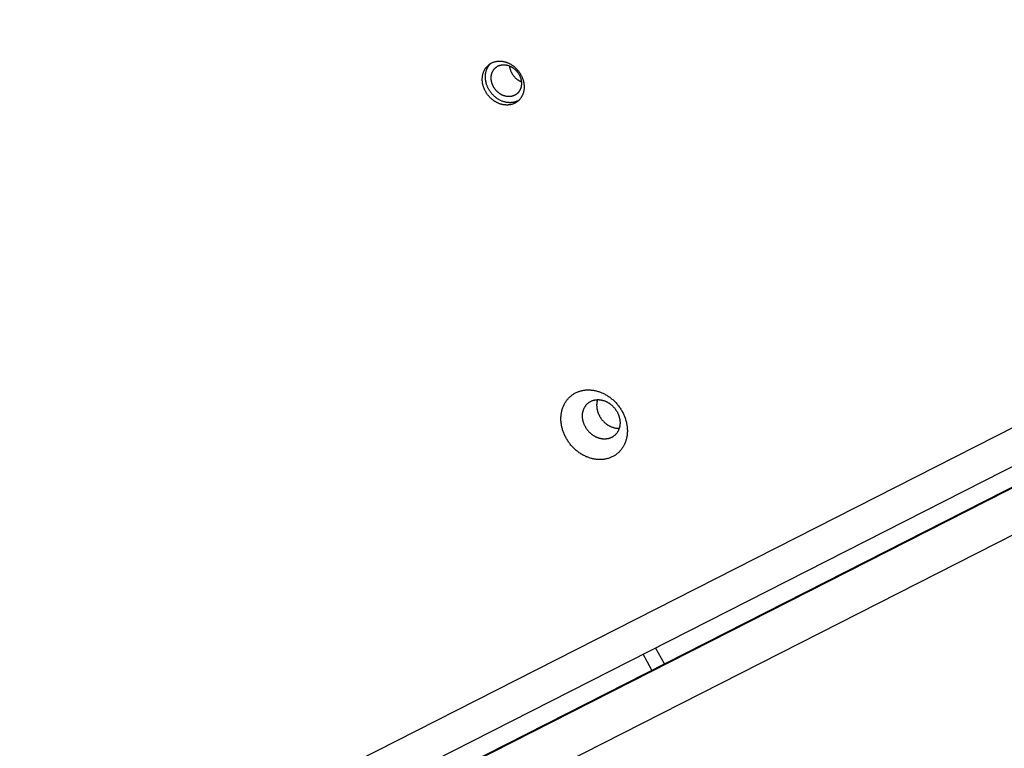
# Model space of a CAD drawing. Units: millimetres. Extents: x -3683 to -2593, y -342 to 609.
# Drawn here: x -3063 to -3032, y 249 to 272 of the extents above; entities that cross this region are included whole.
import ezdxf

# ---------------------------------------------------------------- set-up
doc = ezdxf.new("R2010")
doc.units = ezdxf.units.MM
doc.header["$MEASUREMENT"] = 0
doc.layers.add('Make2D$visible$lines', color=30, linetype='Continuous', true_color=0xff7f00)

msp = doc.modelspace()

# ---------------------------------------------------------------- linework, layer by layer
at = {"layer": 'Make2D$visible$lines'}
for points in [[(-3093.3, 227.959), (-3006.992, 271.84)], [(-3092.689, 227.062), (-3005.348, 271.469)], [(-3005.048, 270.951), (-3092.39, 226.544)], [(-3092.257, 226.644), (-3004.916, 271.051)], [(-3048.033, 269.309), (-3048.046, 269.318), (-3048.059, 269.327), (-3048.072, 269.337), (-3048.085, 269.347), (-3048.098, 269.357), (-3048.111, 269.368), (-3048.124, 269.379), (-3048.136, 269.39), (-3048.149, 269.402), (-3048.161, 269.414), (-3048.173, 269.426), (-3048.185, 269.439), (-3048.197, 269.452), (-3048.209, 269.465), (-3048.22, 269.479), (-3048.232, 269.493), (-3048.243, 269.507), (-3048.253, 269.522), (-3048.264, 269.537), (-3048.274, 269.552), (-3048.284, 269.567), (-3048.294, 269.583), (-3048.303, 269.599), (-3048.312, 269.615), (-3048.32, 269.631), (-3048.329, 269.648), (-3048.337, 269.664), (-3048.344, 269.681), (-3048.351, 269.698), (-3048.358, 269.715), (-3048.365, 269.733), (-3048.371, 269.75), (-3048.376, 269.768), (-3048.381, 269.785), (-3048.386, 269.803), (-3048.391, 269.82), (-3048.394, 269.838), (-3048.398, 269.855), (-3048.401, 269.873), (-3048.404, 269.891), (-3048.406, 269.908), (-3048.408, 269.925), (-3048.409, 269.943), (-3048.41, 269.96), (-3048.41, 269.977), (-3048.41, 269.994), (-3048.41, 270.011), (-3048.409, 270.027), (-3048.408, 270.044), (-3048.407, 270.06), (-3048.405, 270.076), (-3048.403, 270.092), (-3048.4, 270.107), (-3048.397, 270.122), (-3048.394, 270.138), (-3048.39, 270.152), (-3048.386, 270.167), (-3048.382, 270.181), (-3048.377, 270.195), (-3048.372, 270.209), (-3048.367, 270.222), (-3048.362, 270.236), (-3048.356, 270.248), (-3048.35, 270.261), (-3048.344, 270.273), (-3048.337, 270.285), (-3048.33, 270.298), (-3048.323, 270.31), (-3048.315, 270.322), (-3048.307, 270.333), (-3048.299, 270.345), (-3048.29, 270.356), (-3048.281, 270.368), (-3048.272, 270.379), (-3048.262, 270.389), (-3048.252, 270.4), (-3048.241, 270.41), (-3048.231, 270.42), (-3048.219, 270.43), (-3048.208, 270.44), (-3048.196, 270.449), (-3048.184, 270.458), (-3048.171, 270.466), (-3048.158, 270.475), (-3048.145, 270.482), (-3048.132, 270.49), (-3048.118, 270.497), (-3048.104, 270.504), (-3048.09, 270.51), (-3048.075, 270.516), (-3048.06, 270.521), (-3048.045, 270.527), (-3048.03, 270.531), (-3048.015, 270.535), (-3047.999, 270.539), (-3047.984, 270.543), (-3047.968, 270.545), (-3047.952, 270.548), (-3047.936, 270.55), (-3047.919, 270.551), (-3047.903, 270.552), (-3047.887, 270.553), (-3047.87, 270.553), (-3047.854, 270.553), (-3047.837, 270.552), (-3047.821, 270.551), (-3047.804, 270.549), (-3047.788, 270.547), (-3047.771, 270.545), (-3047.755, 270.542), (-3047.739, 270.538), (-3047.722, 270.535), (-3047.706, 270.531), (-3047.69, 270.526), (-3047.675, 270.521), (-3047.659, 270.516), (-3047.643, 270.511), (-3047.628, 270.505), (-3047.613, 270.498), (-3047.598, 270.492), (-3047.583, 270.485), (-3047.569, 270.478), (-3047.554, 270.471), (-3047.54, 270.463), (-3047.526, 270.455), (-3047.513, 270.447), (-3047.499, 270.439), (-3047.486, 270.43)], [(-3047.936, 269.383), (-3047.949, 269.392), (-3047.962, 269.401), (-3047.975, 269.411), (-3047.988, 269.42), (-3048.001, 269.431), (-3048.014, 269.441), (-3048.027, 269.452), (-3048.039, 269.464), (-3048.052, 269.475), (-3048.064, 269.487), (-3048.076, 269.5), (-3048.088, 269.512), (-3048.1, 269.525), (-3048.112, 269.539), (-3048.123, 269.552), (-3048.134, 269.566), (-3048.145, 269.581), (-3048.156, 269.595), (-3048.167, 269.61), (-3048.177, 269.625), (-3048.187, 269.641), (-3048.197, 269.656), (-3048.206, 269.672), (-3048.215, 269.688), (-3048.223, 269.705), (-3048.232, 269.721), (-3048.24, 269.738), (-3048.247, 269.755), (-3048.254, 269.772), (-3048.261, 269.789), (-3048.268, 269.806), (-3048.274, 269.824), (-3048.279, 269.841), (-3048.284, 269.859), (-3048.289, 269.876), (-3048.294, 269.894), (-3048.297, 269.911), (-3048.301, 269.929), (-3048.304, 269.947), (-3048.307, 269.964), (-3048.309, 269.982), (-3048.311, 269.999), (-3048.312, 270.016), (-3048.313, 270.033), (-3048.313, 270.05), (-3048.313, 270.067), (-3048.313, 270.084), (-3048.312, 270.101), (-3048.311, 270.117), (-3048.31, 270.133), (-3048.308, 270.149), (-3048.306, 270.165), (-3048.303, 270.181), (-3048.3, 270.196), (-3048.297, 270.211), (-3048.293, 270.226), (-3048.289, 270.24), (-3048.285, 270.255), (-3048.28, 270.269), (-3048.275, 270.282), (-3048.27, 270.296), (-3048.265, 270.309), (-3048.259, 270.322), (-3048.253, 270.334), (-3048.248, 270.345), (-3048.243, 270.355), (-3048.237, 270.365), (-3048.231, 270.374), (-3048.225, 270.384), (-3048.219, 270.394), (-3048.213, 270.403), (-3048.206, 270.413), (-3048.2, 270.422), (-3048.193, 270.431), (-3048.185, 270.44), (-3048.178, 270.448), (-3048.171, 270.457), (-3048.163, 270.465), (-3048.155, 270.473), (-3048.147, 270.481)], [(-3047.861, 269.538), (-3047.87, 269.544), (-3047.88, 269.551), (-3047.889, 269.558), (-3047.899, 269.565), (-3047.908, 269.572), (-3047.917, 269.58), (-3047.926, 269.588), (-3047.935, 269.596), (-3047.944, 269.604), (-3047.953, 269.613), (-3047.962, 269.622), (-3047.971, 269.631), (-3047.979, 269.641), (-3047.988, 269.65), (-3047.996, 269.66), (-3048.004, 269.67), (-3048.012, 269.681), (-3048.02, 269.691), (-3048.028, 269.702), (-3048.035, 269.713), (-3048.042, 269.724), (-3048.049, 269.736), (-3048.056, 269.747), (-3048.063, 269.759), (-3048.069, 269.771), (-3048.075, 269.783), (-3048.081, 269.795), (-3048.086, 269.807), (-3048.091, 269.819), (-3048.096, 269.832), (-3048.101, 269.844), (-3048.105, 269.857), (-3048.109, 269.869), (-3048.113, 269.882), (-3048.116, 269.895), (-3048.119, 269.907), (-3048.122, 269.92), (-3048.125, 269.933), (-3048.127, 269.946), (-3048.129, 269.958), (-3048.131, 269.971), (-3048.132, 269.984), (-3048.133, 269.996), (-3048.133, 270.009), (-3048.134, 270.021), (-3048.134, 270.033), (-3048.134, 270.045), (-3048.133, 270.057), (-3048.132, 270.069), (-3048.131, 270.081), (-3048.13, 270.093), (-3048.128, 270.104), (-3048.126, 270.115), (-3048.124, 270.126), (-3048.122, 270.137), (-3048.119, 270.148), (-3048.116, 270.159), (-3048.113, 270.169), (-3048.11, 270.179), (-3048.106, 270.189), (-3048.102, 270.199), (-3048.099, 270.208), (-3048.094, 270.217), (-3048.09, 270.227), (-3048.086, 270.235), (-3048.081, 270.244), (-3048.076, 270.253), (-3048.071, 270.262), (-3048.065, 270.27), (-3048.059, 270.279), (-3048.053, 270.287), (-3048.047, 270.296), (-3048.04, 270.304), (-3048.034, 270.312), (-3048.026, 270.32), (-3048.019, 270.327), (-3048.012, 270.335), (-3048.004, 270.342), (-3047.996, 270.349), (-3047.987, 270.356), (-3047.979, 270.363), (-3047.97, 270.369), (-3047.961, 270.375), (-3047.951, 270.381), (-3047.942, 270.387), (-3047.932, 270.392), (-3047.922, 270.398), (-3047.912, 270.402), (-3047.902, 270.407), (-3047.891, 270.411), (-3047.88, 270.415), (-3047.87, 270.419), (-3047.859, 270.422), (-3047.847, 270.425), (-3047.836, 270.428), (-3047.825, 270.43), (-3047.813, 270.433), (-3047.802, 270.434), (-3047.79, 270.436), (-3047.778, 270.437), (-3047.766, 270.438), (-3047.755, 270.438), (-3047.743, 270.438), (-3047.731, 270.438), (-3047.719, 270.437), (-3047.707, 270.436), (-3047.695, 270.435), (-3047.683, 270.434), (-3047.671, 270.432), (-3047.659, 270.43), (-3047.647, 270.428), (-3047.636, 270.425), (-3047.624, 270.422), (-3047.613, 270.419), (-3047.601, 270.415), (-3047.59, 270.411), (-3047.578, 270.407), (-3047.567, 270.403), (-3047.556, 270.399), (-3047.546, 270.394), (-3047.535, 270.389), (-3047.524, 270.384), (-3047.514, 270.378), (-3047.504, 270.373), (-3047.494, 270.367), (-3047.484, 270.361), (-3047.474, 270.355), (-3047.464, 270.349)], [(-3047.486, 270.43), (-3047.473, 270.421), (-3047.46, 270.412), (-3047.447, 270.403), (-3047.434, 270.393), (-3047.421, 270.382), (-3047.408, 270.372), (-3047.396, 270.361), (-3047.383, 270.35), (-3047.371, 270.338), (-3047.358, 270.326), (-3047.346, 270.314), (-3047.334, 270.301), (-3047.322, 270.288), (-3047.311, 270.274), (-3047.299, 270.261), (-3047.288, 270.247), (-3047.277, 270.233), (-3047.266, 270.218), (-3047.256, 270.203), (-3047.245, 270.188), (-3047.235, 270.172), (-3047.226, 270.157), (-3047.217, 270.141), (-3047.208, 270.125), (-3047.199, 270.108), (-3047.191, 270.092), (-3047.183, 270.075), (-3047.175, 270.058), (-3047.168, 270.041), (-3047.161, 270.024), (-3047.155, 270.007), (-3047.149, 269.989), (-3047.143, 269.972), (-3047.138, 269.954), (-3047.133, 269.937), (-3047.129, 269.919), (-3047.125, 269.902), (-3047.121, 269.884), (-3047.118, 269.867), (-3047.116, 269.849), (-3047.114, 269.832), (-3047.112, 269.814), (-3047.111, 269.797), (-3047.11, 269.78), (-3047.109, 269.763), (-3047.109, 269.746), (-3047.109, 269.729), (-3047.11, 269.712), (-3047.111, 269.696), (-3047.113, 269.68), (-3047.115, 269.664), (-3047.117, 269.648), (-3047.119, 269.632), (-3047.122, 269.617), (-3047.126, 269.602), (-3047.129, 269.587), (-3047.133, 269.573), (-3047.138, 269.558), (-3047.142, 269.544), (-3047.147, 269.531), (-3047.152, 269.517), (-3047.158, 269.504), (-3047.163, 269.491), (-3047.169, 269.479), (-3047.176, 269.466), (-3047.182, 269.454), (-3047.189, 269.442), (-3047.196, 269.43), (-3047.204, 269.418), (-3047.212, 269.406), (-3047.22, 269.395), (-3047.229, 269.383), (-3047.238, 269.372), (-3047.248, 269.361), (-3047.257, 269.35), (-3047.267, 269.34), (-3047.278, 269.329), (-3047.289, 269.319), (-3047.3, 269.309), (-3047.312, 269.3), (-3047.323, 269.291), (-3047.336, 269.282), (-3047.348, 269.273), (-3047.361, 269.265), (-3047.374, 269.257), (-3047.388, 269.25), (-3047.401, 269.243), (-3047.415, 269.236), (-3047.43, 269.23), (-3047.444, 269.224), (-3047.459, 269.218), (-3047.474, 269.213), (-3047.489, 269.208), (-3047.505, 269.204), (-3047.52, 269.2), (-3047.536, 269.197), (-3047.552, 269.194), (-3047.568, 269.192), (-3047.584, 269.19), (-3047.6, 269.188), (-3047.616, 269.187), (-3047.633, 269.187), (-3047.649, 269.187), (-3047.666, 269.187), (-3047.682, 269.188), (-3047.699, 269.189), (-3047.715, 269.19), (-3047.732, 269.192), (-3047.748, 269.195), (-3047.764, 269.198), (-3047.781, 269.201), (-3047.797, 269.205), (-3047.813, 269.209), (-3047.829, 269.213), (-3047.845, 269.218), (-3047.86, 269.224), (-3047.876, 269.229), (-3047.891, 269.235), (-3047.906, 269.241), (-3047.921, 269.248), (-3047.936, 269.255), (-3047.951, 269.262), (-3047.965, 269.269), (-3047.979, 269.277), (-3047.993, 269.285), (-3048.007, 269.293), (-3048.02, 269.301), (-3048.033, 269.309)], [(-3047.464, 270.349), (-3047.455, 270.343), (-3047.446, 270.336), (-3047.436, 270.329), (-3047.427, 270.322), (-3047.418, 270.315), (-3047.408, 270.307), (-3047.399, 270.299), (-3047.39, 270.291), (-3047.381, 270.282), (-3047.372, 270.274), (-3047.363, 270.265), (-3047.354, 270.255), (-3047.346, 270.246), (-3047.337, 270.236), (-3047.329, 270.226), (-3047.321, 270.216), (-3047.313, 270.206), (-3047.305, 270.195), (-3047.298, 270.185), (-3047.29, 270.174), (-3047.283, 270.163), (-3047.276, 270.151), (-3047.269, 270.14), (-3047.263, 270.128), (-3047.257, 270.116), (-3047.251, 270.104), (-3047.245, 270.092), (-3047.239, 270.08), (-3047.234, 270.068), (-3047.229, 270.055), (-3047.225, 270.043), (-3047.22, 270.03), (-3047.216, 270.017), (-3047.212, 270.005), (-3047.209, 269.992), (-3047.206, 269.979), (-3047.203, 269.966), (-3047.201, 269.954), (-3047.198, 269.941), (-3047.196, 269.928), (-3047.195, 269.916), (-3047.194, 269.903), (-3047.193, 269.891), (-3047.192, 269.878), (-3047.192, 269.866), (-3047.191, 269.854), (-3047.192, 269.841), (-3047.192, 269.829), (-3047.193, 269.817), (-3047.194, 269.806), (-3047.196, 269.794), (-3047.197, 269.783), (-3047.199, 269.771), (-3047.201, 269.76), (-3047.204, 269.749), (-3047.206, 269.739), (-3047.209, 269.728), (-3047.212, 269.718), (-3047.216, 269.708), (-3047.219, 269.698), (-3047.223, 269.688), (-3047.227, 269.679), (-3047.231, 269.669), (-3047.235, 269.66), (-3047.24, 269.651), (-3047.244, 269.642), (-3047.249, 269.634), (-3047.255, 269.625), (-3047.26, 269.616), (-3047.266, 269.608), (-3047.272, 269.599), (-3047.278, 269.591), (-3047.285, 269.583), (-3047.292, 269.575), (-3047.299, 269.567), (-3047.306, 269.559), (-3047.314, 269.552), (-3047.322, 269.545), (-3047.33, 269.538), (-3047.338, 269.531), (-3047.347, 269.524), (-3047.356, 269.518), (-3047.365, 269.511), (-3047.374, 269.505), (-3047.384, 269.5), (-3047.393, 269.494), (-3047.403, 269.489), (-3047.413, 269.484), (-3047.424, 269.48), (-3047.434, 269.475), (-3047.445, 269.471), (-3047.456, 269.468), (-3047.467, 269.464), (-3047.478, 269.461), (-3047.489, 269.459), (-3047.501, 269.456), (-3047.512, 269.454), (-3047.524, 269.452), (-3047.535, 269.451), (-3047.547, 269.45), (-3047.559, 269.449), (-3047.571, 269.449), (-3047.583, 269.449), (-3047.595, 269.449), (-3047.607, 269.449), (-3047.619, 269.45), (-3047.631, 269.451), (-3047.642, 269.453), (-3047.654, 269.455), (-3047.666, 269.457), (-3047.678, 269.459), (-3047.69, 269.462), (-3047.701, 269.465), (-3047.713, 269.468), (-3047.724, 269.472), (-3047.736, 269.475), (-3047.747, 269.479), (-3047.758, 269.484), (-3047.769, 269.488), (-3047.78, 269.493), (-3047.791, 269.498), (-3047.801, 269.503), (-3047.811, 269.508), (-3047.822, 269.514), (-3047.832, 269.52), (-3047.842, 269.525), (-3047.851, 269.531), (-3047.861, 269.538)], [(-3047.566, 270.403), (-3047.564, 270.387), (-3047.562, 270.371), (-3047.559, 270.355), (-3047.555, 270.339), (-3047.551, 270.323), (-3047.547, 270.307), (-3047.542, 270.291), (-3047.537, 270.275), (-3047.531, 270.26), (-3047.525, 270.244), (-3047.518, 270.229), (-3047.511, 270.214), (-3047.504, 270.199), (-3047.496, 270.184), (-3047.488, 270.169), (-3047.479, 270.155), (-3047.47, 270.14), (-3047.461, 270.126), (-3047.451, 270.113), (-3047.441, 270.099), (-3047.43, 270.086), (-3047.42, 270.074), (-3047.408, 270.061), (-3047.397, 270.049), (-3047.385, 270.037), (-3047.373, 270.026), (-3047.361, 270.015), (-3047.349, 270.004), (-3047.336, 269.994), (-3047.323, 269.984), (-3047.31, 269.975), (-3047.296, 269.966)], [(-3047.296, 269.966), (-3047.284, 269.958), (-3047.272, 269.95), (-3047.26, 269.943), (-3047.247, 269.936), (-3047.234, 269.93), (-3047.221, 269.923), (-3047.208, 269.917), (-3047.194, 269.912)], [(-3047.275, 269.332), (-3047.284, 269.327), (-3047.294, 269.322), (-3047.303, 269.317), (-3047.312, 269.312), (-3047.322, 269.308), (-3047.331, 269.304), (-3047.341, 269.3), (-3047.351, 269.296), (-3047.361, 269.292), (-3047.371, 269.289), (-3047.381, 269.285), (-3047.391, 269.282), (-3047.402, 269.279), (-3047.412, 269.277), (-3047.423, 269.274), (-3047.433, 269.272), (-3047.444, 269.27), (-3047.455, 269.268), (-3047.465, 269.266), (-3047.476, 269.265), (-3047.487, 269.263), (-3047.498, 269.262), (-3047.509, 269.261), (-3047.52, 269.261), (-3047.531, 269.26), (-3047.542, 269.26), (-3047.553, 269.26), (-3047.564, 269.26), (-3047.576, 269.261), (-3047.587, 269.261), (-3047.598, 269.262), (-3047.609, 269.263), (-3047.62, 269.264), (-3047.631, 269.266), (-3047.653, 269.269), (-3047.675, 269.273), (-3047.697, 269.278), (-3047.719, 269.283), (-3047.74, 269.289), (-3047.761, 269.296), (-3047.782, 269.304), (-3047.803, 269.312), (-3047.823, 269.321), (-3047.843, 269.33), (-3047.863, 269.34), (-3047.882, 269.35), (-3047.9, 269.36), (-3047.919, 269.372), (-3047.936, 269.383)], [(-3005.496, 269.252), (-3091.803, 225.37)], [(-3045.961, 259.341), (-3045.963, 259.365), (-3045.964, 259.389), (-3045.965, 259.414), (-3045.965, 259.438), (-3045.965, 259.462), (-3045.964, 259.487), (-3045.962, 259.512), (-3045.96, 259.536), (-3045.958, 259.561), (-3045.955, 259.586), (-3045.951, 259.61), (-3045.946, 259.635), (-3045.941, 259.659), (-3045.936, 259.684), (-3045.929, 259.708), (-3045.922, 259.732), (-3045.915, 259.756), (-3045.907, 259.78), (-3045.898, 259.804), (-3045.888, 259.827), (-3045.878, 259.85), (-3045.867, 259.873), (-3045.856, 259.895), (-3045.844, 259.917), (-3045.831, 259.939), (-3045.817, 259.96), (-3045.804, 259.981), (-3045.789, 260.001), (-3045.774, 260.021), (-3045.758, 260.04), (-3045.742, 260.059), (-3045.725, 260.078), (-3045.707, 260.095), (-3045.69, 260.113), (-3045.671, 260.129), (-3045.652, 260.145), (-3045.633, 260.161), (-3045.613, 260.175), (-3045.593, 260.19), (-3045.572, 260.203), (-3045.551, 260.216), (-3045.53, 260.228), (-3045.509, 260.239), (-3045.487, 260.25), (-3045.465, 260.26), (-3045.442, 260.27), (-3045.42, 260.279), (-3045.397, 260.287), (-3045.374, 260.294), (-3045.351, 260.301), (-3045.328, 260.307), (-3045.304, 260.312), (-3045.281, 260.317), (-3045.257, 260.321), (-3045.234, 260.324), (-3045.21, 260.327), (-3045.187, 260.329), (-3045.164, 260.331), (-3045.14, 260.332), (-3045.117, 260.332), (-3045.094, 260.332), (-3045.071, 260.331), (-3045.048, 260.33), (-3045.025, 260.328), (-3045.002, 260.326), (-3044.979, 260.323), (-3044.956, 260.32), (-3044.932, 260.316), (-3044.908, 260.311), (-3044.885, 260.306), (-3044.86, 260.3), (-3044.836, 260.293), (-3044.812, 260.286), (-3044.788, 260.278), (-3044.763, 260.27), (-3044.738, 260.261), (-3044.714, 260.251), (-3044.689, 260.241), (-3044.665, 260.23), (-3044.64, 260.218), (-3044.615, 260.206), (-3044.591, 260.193), (-3044.567, 260.179), (-3044.542, 260.165), (-3044.518, 260.15), (-3044.494, 260.134), (-3044.471, 260.118), (-3044.447, 260.101), (-3044.424, 260.084), (-3044.401, 260.066), (-3044.379, 260.047), (-3044.356, 260.028), (-3044.334, 260.009), (-3044.313, 259.988), (-3044.292, 259.968), (-3044.271, 259.946), (-3044.251, 259.925), (-3044.231, 259.903), (-3044.212, 259.88), (-3044.193, 259.857), (-3044.174, 259.834), (-3044.157, 259.81), (-3044.139, 259.786), (-3044.123, 259.762), (-3044.107, 259.737), (-3044.091, 259.712), (-3044.076, 259.687), (-3044.062, 259.662), (-3044.048, 259.637), (-3044.035, 259.611), (-3044.023, 259.585), (-3044.011, 259.56), (-3044, 259.534), (-3043.989, 259.508), (-3043.979, 259.482), (-3043.97, 259.456), (-3043.961, 259.431), (-3043.953, 259.405), (-3043.946, 259.379), (-3043.939, 259.354), (-3043.932, 259.328), (-3043.927, 259.303), (-3043.922, 259.278), (-3043.917, 259.253), (-3043.913, 259.228), (-3043.91, 259.204), (-3043.907, 259.18), (-3043.905, 259.156)], [(-3045.293, 259.468), (-3045.294, 259.482), (-3045.295, 259.495), (-3045.295, 259.509), (-3045.296, 259.523), (-3045.295, 259.537), (-3045.295, 259.55), (-3045.294, 259.564), (-3045.293, 259.578), (-3045.292, 259.592), (-3045.29, 259.606), (-3045.288, 259.62), (-3045.285, 259.634), (-3045.282, 259.648), (-3045.279, 259.662), (-3045.276, 259.675), (-3045.272, 259.689), (-3045.267, 259.703), (-3045.263, 259.716), (-3045.258, 259.729), (-3045.252, 259.743), (-3045.247, 259.756), (-3045.24, 259.768), (-3045.234, 259.781), (-3045.227, 259.794), (-3045.22, 259.806), (-3045.212, 259.818), (-3045.204, 259.83), (-3045.196, 259.841), (-3045.188, 259.852), (-3045.179, 259.863), (-3045.169, 259.874), (-3045.16, 259.884), (-3045.15, 259.894), (-3045.14, 259.904), (-3045.13, 259.913), (-3045.119, 259.923), (-3045.108, 259.931), (-3045.097, 259.94), (-3045.085, 259.948), (-3045.074, 259.955), (-3045.062, 259.962), (-3045.05, 259.969), (-3045.038, 259.976), (-3045.025, 259.982), (-3045.013, 259.988), (-3045, 259.993), (-3044.987, 259.998), (-3044.975, 260.002), (-3044.962, 260.007), (-3044.949, 260.01), (-3044.935, 260.014), (-3044.922, 260.017), (-3044.909, 260.019), (-3044.896, 260.022), (-3044.882, 260.024), (-3044.869, 260.025), (-3044.856, 260.027), (-3044.843, 260.027), (-3044.829, 260.028), (-3044.816, 260.028), (-3044.803, 260.028), (-3044.79, 260.028), (-3044.777, 260.027), (-3044.764, 260.026), (-3044.751, 260.025), (-3044.738, 260.023), (-3044.725, 260.021), (-3044.712, 260.019), (-3044.699, 260.016), (-3044.685, 260.013), (-3044.671, 260.01), (-3044.658, 260.006), (-3044.644, 260.002), (-3044.63, 259.998), (-3044.616, 259.993), (-3044.602, 259.988), (-3044.589, 259.982), (-3044.575, 259.977), (-3044.561, 259.97), (-3044.547, 259.964), (-3044.533, 259.957), (-3044.519, 259.949), (-3044.505, 259.942), (-3044.492, 259.934), (-3044.478, 259.925), (-3044.465, 259.916), (-3044.451, 259.907), (-3044.438, 259.898), (-3044.425, 259.888), (-3044.412, 259.878), (-3044.399, 259.867), (-3044.386, 259.856), (-3044.374, 259.845), (-3044.362, 259.834), (-3044.35, 259.822), (-3044.338, 259.81), (-3044.327, 259.798), (-3044.316, 259.785), (-3044.305, 259.773), (-3044.294, 259.76), (-3044.284, 259.746), (-3044.274, 259.733), (-3044.264, 259.719), (-3044.254, 259.706), (-3044.245, 259.692), (-3044.237, 259.678), (-3044.228, 259.664), (-3044.22, 259.649), (-3044.212, 259.635), (-3044.205, 259.621), (-3044.198, 259.606), (-3044.191, 259.591), (-3044.185, 259.577), (-3044.179, 259.562), (-3044.173, 259.548), (-3044.168, 259.533), (-3044.163, 259.519), (-3044.158, 259.504), (-3044.154, 259.489), (-3044.15, 259.475), (-3044.147, 259.461), (-3044.144, 259.446), (-3044.141, 259.432), (-3044.138, 259.418), (-3044.136, 259.404), (-3044.134, 259.39), (-3044.132, 259.377), (-3044.131, 259.363)], [(-3044.829, 260.028), (-3044.833, 260.014), (-3044.837, 260.001), (-3044.84, 259.987), (-3044.843, 259.973), (-3044.846, 259.959), (-3044.848, 259.945), (-3044.85, 259.931), (-3044.852, 259.916), (-3044.853, 259.902), (-3044.854, 259.888), (-3044.855, 259.874), (-3044.855, 259.859), (-3044.855, 259.845), (-3044.854, 259.831), (-3044.853, 259.817), (-3044.852, 259.802)], [(-3044.852, 259.802), (-3044.851, 259.789), (-3044.849, 259.775), (-3044.848, 259.761), (-3044.845, 259.747), (-3044.843, 259.733), (-3044.84, 259.719), (-3044.837, 259.705), (-3044.833, 259.69), (-3044.829, 259.676), (-3044.825, 259.662), (-3044.82, 259.647), (-3044.816, 259.632), (-3044.81, 259.618), (-3044.805, 259.603), (-3044.799, 259.589), (-3044.792, 259.574), (-3044.786, 259.559), (-3044.779, 259.545), (-3044.771, 259.531), (-3044.763, 259.516), (-3044.755, 259.502), (-3044.747, 259.488), (-3044.738, 259.474), (-3044.729, 259.46), (-3044.72, 259.446), (-3044.71, 259.433), (-3044.7, 259.419), (-3044.69, 259.406), (-3044.679, 259.393), (-3044.668, 259.38), (-3044.657, 259.368), (-3044.645, 259.355), (-3044.634, 259.343), (-3044.622, 259.332), (-3044.609, 259.32), (-3044.597, 259.309), (-3044.584, 259.298), (-3044.572, 259.288), (-3044.559, 259.278), (-3044.546, 259.268), (-3044.532, 259.258), (-3044.519, 259.249), (-3044.505, 259.24), (-3044.492, 259.232), (-3044.478, 259.224), (-3044.464, 259.216), (-3044.451, 259.209), (-3044.437, 259.202), (-3044.423, 259.195), (-3044.409, 259.189), (-3044.395, 259.183), (-3044.381, 259.178), (-3044.367, 259.172), (-3044.353, 259.168), (-3044.34, 259.163), (-3044.326, 259.159), (-3044.312, 259.156), (-3044.298, 259.152), (-3044.285, 259.149), (-3044.272, 259.147), (-3044.258, 259.144), (-3044.245, 259.143), (-3044.232, 259.141), (-3044.219, 259.14), (-3044.203, 259.138), (-3044.187, 259.138), (-3044.17, 259.137), (-3044.154, 259.138)], [(-3043.905, 259.156), (-3043.903, 259.132), (-3043.902, 259.108), (-3043.901, 259.083), (-3043.901, 259.059), (-3043.901, 259.034), (-3043.902, 259.01), (-3043.903, 258.985), (-3043.905, 258.961), (-3043.908, 258.936), (-3043.911, 258.911), (-3043.915, 258.887), (-3043.919, 258.862), (-3043.924, 258.838), (-3043.93, 258.813), (-3043.936, 258.789), (-3043.943, 258.765), (-3043.951, 258.741), (-3043.959, 258.717), (-3043.968, 258.693), (-3043.977, 258.67), (-3043.987, 258.647), (-3043.998, 258.624), (-3044.01, 258.602), (-3044.022, 258.58), (-3044.035, 258.558), (-3044.048, 258.537), (-3044.062, 258.516), (-3044.077, 258.496), (-3044.092, 258.476), (-3044.107, 258.456), (-3044.124, 258.438), (-3044.141, 258.419), (-3044.158, 258.401), (-3044.176, 258.384), (-3044.194, 258.368), (-3044.213, 258.352), (-3044.233, 258.336), (-3044.252, 258.321), (-3044.272, 258.307), (-3044.293, 258.294), (-3044.314, 258.281), (-3044.335, 258.269), (-3044.357, 258.257), (-3044.379, 258.247), (-3044.401, 258.236), (-3044.423, 258.227), (-3044.446, 258.218), (-3044.469, 258.21), (-3044.492, 258.203), (-3044.515, 258.196), (-3044.538, 258.19), (-3044.561, 258.185), (-3044.585, 258.18), (-3044.608, 258.176), (-3044.632, 258.173), (-3044.655, 258.17), (-3044.679, 258.168), (-3044.702, 258.166), (-3044.725, 258.165), (-3044.749, 258.165), (-3044.772, 258.165), (-3044.795, 258.166), (-3044.818, 258.167), (-3044.841, 258.169), (-3044.863, 258.171), (-3044.886, 258.174), (-3044.91, 258.177), (-3044.933, 258.181), (-3044.957, 258.186), (-3044.981, 258.191), (-3045.005, 258.197), (-3045.029, 258.204), (-3045.053, 258.211), (-3045.078, 258.218), (-3045.102, 258.227), (-3045.127, 258.236), (-3045.152, 258.246), (-3045.176, 258.256), (-3045.201, 258.267), (-3045.225, 258.279), (-3045.25, 258.291), (-3045.274, 258.304), (-3045.299, 258.318), (-3045.323, 258.332), (-3045.347, 258.347), (-3045.371, 258.362), (-3045.395, 258.379), (-3045.418, 258.395), (-3045.441, 258.413), (-3045.464, 258.431), (-3045.487, 258.449), (-3045.509, 258.469), (-3045.531, 258.488), (-3045.553, 258.509), (-3045.574, 258.529), (-3045.594, 258.551), (-3045.615, 258.572), (-3045.635, 258.594), (-3045.654, 258.617), (-3045.673, 258.64), (-3045.691, 258.663), (-3045.709, 258.687), (-3045.726, 258.711), (-3045.743, 258.735), (-3045.759, 258.76), (-3045.774, 258.785), (-3045.789, 258.81), (-3045.804, 258.835), (-3045.817, 258.86), (-3045.83, 258.886), (-3045.843, 258.912), (-3045.855, 258.937), (-3045.866, 258.963), (-3045.876, 258.989), (-3045.886, 259.015), (-3045.896, 259.041), (-3045.904, 259.066), (-3045.912, 259.092), (-3045.92, 259.118), (-3045.927, 259.143), (-3045.933, 259.169), (-3045.939, 259.194), (-3045.944, 259.219), (-3045.948, 259.244), (-3045.952, 259.269), (-3045.956, 259.293), (-3045.958, 259.317), (-3045.961, 259.341)], [(-3044.131, 259.363), (-3044.13, 259.35), (-3044.129, 259.336), (-3044.129, 259.322), (-3044.129, 259.308), (-3044.129, 259.295), (-3044.129, 259.281), (-3044.13, 259.267), (-3044.131, 259.253), (-3044.133, 259.239), (-3044.135, 259.225), (-3044.137, 259.211), (-3044.139, 259.197), (-3044.142, 259.183), (-3044.145, 259.17), (-3044.149, 259.156), (-3044.153, 259.142), (-3044.157, 259.129), (-3044.162, 259.115), (-3044.167, 259.102), (-3044.172, 259.089), (-3044.178, 259.076), (-3044.184, 259.063), (-3044.191, 259.05), (-3044.197, 259.038), (-3044.205, 259.025), (-3044.212, 259.013), (-3044.22, 259.002), (-3044.228, 258.99), (-3044.237, 258.979), (-3044.246, 258.968), (-3044.255, 258.957), (-3044.265, 258.947), (-3044.274, 258.937), (-3044.284, 258.927), (-3044.295, 258.918), (-3044.306, 258.909), (-3044.316, 258.9), (-3044.328, 258.892), (-3044.339, 258.884), (-3044.351, 258.876), (-3044.363, 258.869), (-3044.375, 258.862), (-3044.387, 258.855), (-3044.399, 258.849), (-3044.412, 258.844), (-3044.424, 258.838), (-3044.437, 258.833), (-3044.45, 258.829), (-3044.463, 258.825), (-3044.476, 258.821), (-3044.489, 258.817), (-3044.502, 258.814), (-3044.516, 258.812), (-3044.529, 258.809), (-3044.542, 258.807), (-3044.555, 258.806), (-3044.569, 258.805), (-3044.582, 258.804), (-3044.595, 258.803), (-3044.608, 258.803), (-3044.621, 258.803), (-3044.634, 258.804), (-3044.647, 258.804), (-3044.66, 258.805), (-3044.673, 258.807), (-3044.686, 258.808), (-3044.699, 258.81), (-3044.713, 258.812), (-3044.726, 258.815), (-3044.739, 258.818), (-3044.753, 258.821), (-3044.767, 258.825), (-3044.78, 258.829), (-3044.794, 258.833), (-3044.808, 258.838), (-3044.822, 258.843), (-3044.836, 258.849), (-3044.85, 258.855), (-3044.864, 258.861), (-3044.878, 258.867), (-3044.892, 258.874), (-3044.905, 258.882), (-3044.919, 258.889), (-3044.933, 258.898), (-3044.946, 258.906), (-3044.96, 258.915), (-3044.973, 258.924), (-3044.987, 258.933), (-3045, 258.943), (-3045.013, 258.953), (-3045.025, 258.964), (-3045.038, 258.975), (-3045.05, 258.986), (-3045.063, 258.997), (-3045.075, 259.009), (-3045.086, 259.021), (-3045.098, 259.033), (-3045.109, 259.046), (-3045.12, 259.059), (-3045.131, 259.072), (-3045.141, 259.085), (-3045.151, 259.098), (-3045.161, 259.112), (-3045.17, 259.126), (-3045.179, 259.139), (-3045.188, 259.153), (-3045.196, 259.168), (-3045.204, 259.182), (-3045.212, 259.196), (-3045.22, 259.211), (-3045.227, 259.225), (-3045.233, 259.24), (-3045.24, 259.254), (-3045.246, 259.269), (-3045.251, 259.284), (-3045.257, 259.298), (-3045.261, 259.313), (-3045.266, 259.327), (-3045.27, 259.342), (-3045.274, 259.356), (-3045.278, 259.37), (-3045.281, 259.385), (-3045.284, 259.399), (-3045.286, 259.413), (-3045.288, 259.427), (-3045.29, 259.441), (-3045.292, 259.455), (-3045.293, 259.468)], [(-3042.749, 251.816), (-3043.021, 252.314)], [(-3043.137, 251.619), (-3043.409, 252.117)]]:
    msp.add_lwpolyline(points, dxfattribs=at)

doc.saveas('drawing.dxf')
